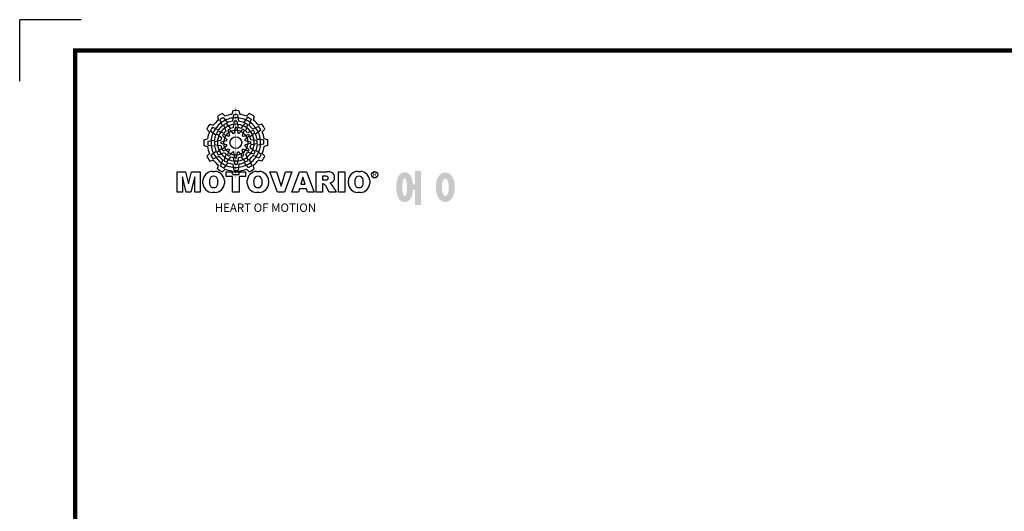
# Model space of a CAD drawing. Extents: x 1395 to 3791, y -336 to 1370.
# Drawn here: x 1395 to 2523, y 807 to 1370 of the extents above; entities that cross this region are included whole.
import ezdxf

# ---------------------------------------------------------------- set-up
doc = ezdxf.new("R2010")
doc.units = 0
doc.header["$MEASUREMENT"] = 0
doc.styles.get("Standard").update_dxf_attribs({"font": 'txt.shx'})

# ---------------------------------------------------------------- blocks, each defined once
blk = doc.blocks.new('BLOCK')
h = blk.add_hatch(color=5)
h.dxf.hatch_style = 1
h.paths.add_polyline_path([(-1078.79, 736.49), (-1080.43, 737.13, 0.036456), (-1081.48, 735.23), (-1080.1, 734.13, -0.051255)], flags=0)
h.paths.add_polyline_path([(-1074.43, 729.84), (-1072.92, 730.06, -0.02825), (-1072.77, 730.61), (-1073.9, 731.66, 0.073372)], flags=0)
h.paths.add_polyline_path([(-1073.9, 731.66, -0.057723), (-1073.13, 732.95), (-1074.67, 733.43, 0.024485), (-1075.08, 732.75)], flags=0)
h.paths.add_polyline_path([(-1075.93, 734.61), (-1074.24, 734.02, -0.045934), (-1073.21, 735.08), (-1073.91, 736.71, 0.075012)], flags=0)
h.paths.add_polyline_path([(-1076.99, 732.7, -0.056087), (-1075.93, 734.61), (-1077.54, 735.17, 0.033361), (-1078.33, 733.86)], flags=0)
h.paths.add_polyline_path([(-1075.13, 737.93), (-1075.89, 739.5, 0.079859), (-1078.79, 736.49), (-1077.15, 735.84, -0.063414)], flags=0)
h = blk.add_hatch(color=5)
h.dxf.hatch_style = 1
h.paths.add_polyline_path([(-1073.58, 740.89), (-1074.68, 742.26, 0.036456), (-1076.54, 741.15), (-1075.89, 739.5, -0.051255)], flags=0)
h.paths.add_polyline_path([(-1073.13, 732.95), (-1071.71, 732.39, -0.02825), (-1071.3, 732.79), (-1071.76, 734.27, 0.073372)], flags=0)
h.paths.add_polyline_path([(-1071.76, 734.27, -0.057723), (-1070.45, 734.99), (-1071.55, 736.18, 0.024485), (-1072.23, 735.8)], flags=0)
h.paths.add_polyline_path([(-1072.04, 737.84), (-1070.87, 736.48, -0.045934), (-1069.45, 736.88), (-1069.24, 738.64, 0.075012)], flags=0)
h.paths.add_polyline_path([(-1073.91, 736.71, -0.056087), (-1072.04, 737.84), (-1073.16, 739.13, 0.033361), (-1074.49, 738.38)], flags=0)
h.paths.add_polyline_path([(-1069.7, 740.31), (-1069.56, 742.05, 0.079859), (-1073.58, 740.89), (-1072.48, 739.51, -0.063414)], flags=0)
h = blk.add_hatch(color=5)
h.dxf.hatch_style = 1
h.paths.add_polyline_path([(-1066.87, 742.1), (-1067.13, 743.83, 0.036456), (-1069.3, 743.8), (-1069.56, 742.05, -0.051255)], flags=0)
h.paths.add_polyline_path([(-1070.45, 734.99), (-1069.5, 733.8, -0.02825), (-1068.94, 733.94), (-1068.6, 735.45, 0.073372)], flags=0)
h.paths.add_polyline_path([(-1068.6, 735.45, -0.057723), (-1067.1, 735.42), (-1067.46, 737, 0.024485), (-1068.25, 737.01)], flags=0)
h.paths.add_polyline_path([(-1067.06, 738.68), (-1066.72, 736.92, -0.045934), (-1065.29, 736.56), (-1064.23, 737.98, 0.075012)], flags=0)
h.paths.add_polyline_path([(-1069.24, 738.64, -0.056087), (-1067.06, 738.68), (-1067.38, 740.36, 0.033361), (-1068.91, 740.38)], flags=0)
h.paths.add_polyline_path([(-1063.79, 739.65), (-1062.81, 741.09, 0.079859), (-1066.87, 742.1), (-1066.6, 740.36, -0.063414)], flags=0)
h = blk.add_hatch(color=5)
h.dxf.hatch_style = 1
h.paths.add_polyline_path([(-1060.45, 739.79), (-1059.81, 741.42, 0.036456), (-1061.71, 742.47), (-1062.81, 741.09, -0.051255)], flags=0)
h.paths.add_polyline_path([(-1067.1, 735.42), (-1066.88, 733.92, -0.02825), (-1066.33, 733.76), (-1065.27, 734.9, 0.073372)], flags=0)
h.paths.add_polyline_path([(-1065.27, 734.9, -0.057723), (-1063.99, 734.12), (-1063.51, 735.67, 0.024485), (-1064.19, 736.07)], flags=0)
h.paths.add_polyline_path([(-1062.32, 736.93), (-1062.91, 735.23, -0.045934), (-1061.85, 734.2), (-1060.23, 734.91, 0.075012)], flags=0)
h.paths.add_polyline_path([(-1064.23, 737.98, -0.056087), (-1062.32, 736.93), (-1061.77, 738.54, 0.033361), (-1063.08, 739.32)], flags=0)
h.paths.add_polyline_path([(-1059.01, 736.13), (-1057.44, 736.89, 0.079859), (-1060.45, 739.79), (-1061.09, 738.15, -0.063414)], flags=0)
h = blk.add_hatch(color=5)
h.dxf.hatch_style = 1
h.paths.add_polyline_path([(-1081.11, 730.07), (-1082.84, 729.81, 0.036456), (-1082.8, 727.64), (-1081.06, 727.37, -0.051255)], flags=0)
h.paths.add_polyline_path([(-1074, 726.49), (-1072.81, 727.44, -0.02825), (-1072.95, 727.99), (-1074.46, 728.34, 0.073372)], flags=0)
h.paths.add_polyline_path([(-1074.46, 728.34, -0.057723), (-1074.43, 729.84), (-1076.01, 729.48, 0.024485), (-1076.02, 728.69)], flags=0)
h.paths.add_polyline_path([(-1077.69, 729.88), (-1075.93, 730.22, -0.045934), (-1075.56, 731.65), (-1076.99, 732.7, 0.075012)], flags=0)
h.paths.add_polyline_path([(-1077.65, 727.69, -0.056087), (-1077.69, 729.88), (-1079.36, 729.56, 0.033361), (-1079.39, 728.03)], flags=0)
h.paths.add_polyline_path([(-1078.65, 733.14), (-1080.1, 734.13, 0.079859), (-1081.11, 730.07), (-1079.36, 730.33, -0.063414)], flags=0)
h = blk.add_hatch(color=5)
h.dxf.hatch_style = 1
h.paths.add_polyline_path([(-1056.05, 734.58), (-1054.68, 735.67, 0.036456), (-1055.79, 737.53), (-1057.44, 736.89, -0.051255)], flags=0)
h.paths.add_polyline_path([(-1063.99, 734.12), (-1064.55, 732.71, -0.02825), (-1064.15, 732.3), (-1062.67, 732.75, 0.073372)], flags=0)
h.paths.add_polyline_path([(-1062.67, 732.75, -0.057723), (-1061.94, 731.44), (-1060.76, 732.54, 0.024485), (-1061.14, 733.23)], flags=0)
h.paths.add_polyline_path([(-1059.1, 733.04), (-1060.46, 731.86, -0.045934), (-1060.06, 730.44), (-1058.29, 730.24, 0.075012)], flags=0)
h.paths.add_polyline_path([(-1060.23, 734.91, -0.056087), (-1059.1, 733.04), (-1057.81, 734.15, 0.033361), (-1058.56, 735.49)], flags=0)
h.paths.add_polyline_path([(-1056.63, 730.69), (-1054.89, 730.56, 0.079859), (-1056.05, 734.58), (-1057.43, 733.48, -0.063414)], flags=0)
h = blk.add_hatch(color=5)
h.dxf.hatch_style = 1
h.paths.add_polyline_path([(-1064.86, 728.97, 1), (-1071.09, 728.97, 1)], flags=0)
h = blk.add_hatch(color=5)
h.dxf.hatch_style = 1
h.paths.add_polyline_path([(-1054.84, 727.86), (-1053.11, 728.13, 0.036456), (-1053.14, 730.29), (-1054.89, 730.56, -0.051255)], flags=0)
h.paths.add_polyline_path([(-1061.94, 731.44), (-1063.14, 730.49, -0.02825), (-1063, 729.94), (-1061.49, 729.6, 0.073372)], flags=0)
h.paths.add_polyline_path([(-1061.49, 729.6, -0.057723), (-1061.51, 728.1), (-1059.94, 728.45, 0.024485), (-1059.93, 729.24)], flags=0)
h.paths.add_polyline_path([(-1058.25, 728.06), (-1060.02, 727.72, -0.045934), (-1060.38, 726.29), (-1058.95, 725.23, 0.075012)], flags=0)
h.paths.add_polyline_path([(-1058.29, 730.24, -0.056087), (-1058.25, 728.06), (-1056.58, 728.38, 0.033361), (-1056.56, 729.9)], flags=0)
h.paths.add_polyline_path([(-1057.29, 724.79), (-1055.85, 723.8, 0.079859), (-1054.84, 727.86), (-1056.58, 727.6, -0.063414)], flags=0)
h = blk.add_hatch(color=5)
h.dxf.hatch_style = 1
h.paths.add_polyline_path([(-1079.9, 723.35), (-1081.27, 722.26, 0.036456), (-1080.15, 720.4), (-1078.51, 721.05, -0.051255)], flags=0)
h.paths.add_polyline_path([(-1071.95, 723.81), (-1071.4, 725.23, -0.02825), (-1071.8, 725.64), (-1073.27, 725.18, 0.073372)], flags=0)
h.paths.add_polyline_path([(-1073.27, 725.18, -0.057723), (-1074, 726.49), (-1075.19, 725.39, 0.024485), (-1074.8, 724.7)], flags=0)
h.paths.add_polyline_path([(-1076.84, 724.9), (-1075.48, 726.07, -0.045934), (-1075.89, 727.49), (-1077.65, 727.69, 0.075012)], flags=0)
h.paths.add_polyline_path([(-1075.72, 723.03, -0.056087), (-1076.84, 724.9), (-1078.13, 723.78, 0.033361), (-1077.39, 722.45)], flags=0)
h.paths.add_polyline_path([(-1079.31, 727.24), (-1081.06, 727.37, 0.079859), (-1079.9, 723.35), (-1078.52, 724.46, -0.063414)], flags=0)
h = blk.add_hatch(color=5)
h.dxf.hatch_style = 1
h.paths.add_polyline_path([(-1075.49, 718.14), (-1076.13, 716.51, 0.036456), (-1074.24, 715.46), (-1073.14, 716.84, -0.051255)], flags=0)
h.paths.add_polyline_path([(-1068.84, 722.51), (-1069.07, 724.02, -0.02825), (-1069.62, 724.17), (-1070.67, 723.03, 0.073372)], flags=0)
h.paths.add_polyline_path([(-1070.67, 723.03, -0.057723), (-1071.95, 723.81), (-1072.43, 722.26, 0.024485), (-1071.76, 721.86)], flags=0)
h.paths.add_polyline_path([(-1073.62, 721.01), (-1073.03, 722.7, -0.045934), (-1074.09, 723.73), (-1075.72, 723.03, 0.075012)], flags=0)
h.paths.add_polyline_path([(-1071.71, 719.95, -0.056087), (-1073.62, 721.01), (-1074.18, 719.4, 0.033361), (-1072.87, 718.61)], flags=0)
h.paths.add_polyline_path([(-1076.93, 721.8), (-1078.51, 721.05, 0.079859), (-1075.49, 718.14), (-1074.85, 719.79, -0.063414)], flags=0)
h = blk.add_hatch(color=5)
h.dxf.hatch_style = 1
h.paths.add_polyline_path([(-1069.07, 715.83), (-1068.81, 714.1, 0.036456), (-1066.64, 714.14), (-1066.38, 715.88, -0.051255)], flags=0)
h.paths.add_polyline_path([(-1065.5, 722.94), (-1066.44, 724.13, -0.02825), (-1067, 723.99), (-1067.34, 722.48, 0.073372)], flags=0)
h.paths.add_polyline_path([(-1067.34, 722.48, -0.057723), (-1068.84, 722.51), (-1068.48, 720.93, 0.024485), (-1067.7, 720.92)], flags=0)
h.paths.add_polyline_path([(-1068.88, 719.25), (-1069.22, 721.01, -0.045934), (-1070.65, 721.37), (-1071.71, 719.95, 0.075012)], flags=0)
h.paths.add_polyline_path([(-1066.7, 719.29, -0.056087), (-1068.88, 719.25), (-1068.56, 717.58, 0.033361), (-1067.03, 717.55)], flags=0)
h.paths.add_polyline_path([(-1072.15, 718.28), (-1073.14, 716.84, 0.079859), (-1069.07, 715.83), (-1069.34, 717.58, -0.063414)], flags=0)
h = blk.add_hatch(color=5)
h.dxf.hatch_style = 1
h.paths.add_polyline_path([(-1062.36, 717.04), (-1061.27, 715.67, 0.036456), (-1059.41, 716.79), (-1060.05, 718.43, -0.051255)], flags=0)
h.paths.add_polyline_path([(-1062.81, 724.98), (-1064.23, 725.54, -0.02825), (-1064.64, 725.14), (-1064.18, 723.66, 0.073372)], flags=0)
h.paths.add_polyline_path([(-1064.18, 723.66, -0.057723), (-1065.5, 722.94), (-1064.4, 721.75, 0.024485), (-1063.71, 722.14)], flags=0)
h.paths.add_polyline_path([(-1063.9, 720.09), (-1065.08, 721.45, -0.045934), (-1066.5, 721.05), (-1066.7, 719.29, 0.075012)], flags=0)
h.paths.add_polyline_path([(-1062.03, 721.22, -0.056087), (-1063.9, 720.09), (-1062.79, 718.81, 0.033361), (-1061.45, 719.55)], flags=0)
h.paths.add_polyline_path([(-1066.25, 717.63), (-1066.38, 715.88, 0.079859), (-1062.36, 717.04), (-1063.46, 718.42, -0.063414)], flags=0)
h = blk.add_hatch(color=5)
h.dxf.hatch_style = 1
h.paths.add_polyline_path([(-1057.15, 721.44), (-1055.52, 720.8, 0.036456), (-1054.46, 722.7), (-1055.85, 723.8, -0.051255)], flags=0)
h.paths.add_polyline_path([(-1061.51, 728.1), (-1063.02, 727.87, -0.02825), (-1063.18, 727.32), (-1062.04, 726.27, 0.073372)], flags=0)
h.paths.add_polyline_path([(-1062.04, 726.27, -0.057723), (-1062.81, 724.98), (-1061.27, 724.5, 0.024485), (-1060.87, 725.18)], flags=0)
h.paths.add_polyline_path([(-1060.01, 723.32), (-1061.71, 723.91, -0.045934), (-1062.74, 722.85), (-1062.03, 721.22, 0.075012)], flags=0)
h.paths.add_polyline_path([(-1058.95, 725.23, -0.056087), (-1060.01, 723.32), (-1058.4, 722.76, 0.033361), (-1057.62, 724.07)], flags=0)
h.paths.add_polyline_path([(-1060.81, 720.01), (-1060.05, 718.43, 0.079859), (-1057.15, 721.44), (-1058.79, 722.09, -0.063414)], flags=0)
h = blk.add_hatch()
h.set_pattern_fill('ANSI31', color=5, scale=0.343701)
h.set_pattern_definition([(45, (0, 0), (-0.7716303, 0.7716303), [8.73, 8.73])])
h.paths.add_polyline_path([(-1099.25, 702.64), (-1096.41, 702.64), (-1096.41, 710.77), (-1094.4, 702.64), (-1091.87, 702.64), (-1089.86, 710.77), (-1089.86, 702.64), (-1087.02, 702.64), (-1087.02, 713.47), (-1091.52, 713.47), (-1093.13, 706.98), (-1094.73, 713.47), (-1099.25, 713.47)], flags=0)
h.paths.add_polyline_path([(-1004.57, 709.23, -0.396239), (-1002.4, 711.07, -0.396239), (-1000.22, 709.23, -0.078313), (-1000.22, 706.88, -0.396239), (-1002.4, 705.04, -0.396239), (-1004.57, 706.88, -0.078313)], flags=0)
h.paths.add_polyline_path([(-1008.1, 708.85), (-1008.1, 707.27, 0.185555), (-1006.53, 703.9, 0.204547), (-1002.72, 702.43), (-1001.7, 702.43, 0.186038), (-998.26, 703.9, 0.185555), (-996.69, 707.27), (-996.69, 708.85, 0.185555), (-998.26, 712.22, 0.204547), (-1002.08, 713.69), (-1003.09, 713.69, 0.186038), (-1006.53, 712.22, 0.185555)], flags=0)
h.paths.add_polyline_path([(-1009.92, 713.47), (-1013.32, 713.47), (-1013.32, 702.64), (-1009.92, 702.64)], flags=0)
h.paths.add_polyline_path([(-1021.85, 711.21), (-1020.76, 711.21, -0.047165), (-1019.8, 711.16, -0.910356), (-1019.49, 709.26, -0.053365), (-1020.43, 709.11), (-1021.85, 709.11)], flags=0)
h.paths.add_polyline_path([(-1025.24, 713.47), (-1025.24, 702.64), (-1021.84, 702.64), (-1021.84, 706.99), (-1021.55, 706.99, -0.15005), (-1020.75, 706.74, -0.067317), (-1020.3, 706.2), (-1018.37, 702.64), (-1014.53, 702.64), (-1015.37, 704.19, 0.086178), (-1017.21, 707.01), (-1018.02, 707.4), (-1017.1, 707.73, 0.162417), (-1015.89, 708.71, 0.233468), (-1015.6, 711.68, 0.238163), (-1017.4, 713.25, 0.067363), (-1019.62, 713.47)], flags=0)
h.paths.add_polyline_path([(-1032.3, 710.69), (-1031.11, 706.87), (-1033.44, 706.87)], flags=0)
h.paths.add_polyline_path([(-1034.17, 713.47), (-1038.14, 702.64), (-1034.68, 702.64), (-1034.14, 704.46), (-1030.41, 704.46), (-1029.86, 702.64), (-1026.31, 702.64), (-1030.35, 713.47)], flags=0)
h.paths.add_polyline_path([(-1046.37, 713.47), (-1049.92, 713.47), (-1045.8, 702.64), (-1042.13, 702.64), (-1038.09, 713.47), (-1041.53, 713.47), (-1043.93, 705.75)], flags=0)
h.paths.add_polyline_path([(-1056.22, 711.07, -0.396239), (-1054.05, 709.23, -0.078313), (-1054.05, 706.88, -0.396239), (-1056.22, 705.04, -0.396239), (-1058.4, 706.88, -0.078313), (-1058.4, 709.23, -0.396239)], flags=0)
h.paths.add_polyline_path([(-1055.9, 713.69, -0.204547), (-1052.09, 712.22, -0.185555), (-1050.52, 708.85), (-1050.52, 707.27, -0.185555), (-1052.09, 703.9, -0.186038), (-1055.53, 702.43), (-1056.54, 702.43, -0.204547), (-1060.36, 703.9, -0.185555), (-1061.93, 707.27), (-1061.93, 708.85, -0.185555), (-1060.36, 712.22, -0.186038), (-1056.92, 713.69)], flags=0)
h.paths.add_polyline_path([(-1066.27, 710.91), (-1062.91, 710.91), (-1062.91, 713.47), (-1073.04, 713.47), (-1073.04, 710.91), (-1069.67, 710.91), (-1069.67, 702.64), (-1066.27, 702.64)], flags=0)
h.paths.add_polyline_path([(-1079.77, 711.07, -0.396239), (-1077.59, 709.23, -0.078313), (-1077.59, 706.88, -0.396239), (-1079.77, 705.04, -0.396239), (-1081.95, 706.88, -0.078313), (-1081.95, 709.23, -0.396239)], flags=0)
h.paths.add_polyline_path([(-1080.46, 713.69, 0.186038), (-1083.91, 712.22, 0.185555), (-1085.47, 708.85), (-1085.47, 707.27, 0.185555), (-1083.91, 703.9, 0.204547), (-1080.09, 702.43), (-1079.08, 702.43, 0.186038), (-1075.64, 703.9, 0.185555), (-1074.07, 707.27), (-1074.07, 708.85, 0.185555), (-1075.64, 712.22, 0.204547), (-1079.45, 713.69)], flags=0)
h = blk.add_hatch(color=1)
h.dxf.hatch_style = 1
edge = h.paths.add_edge_path()
edge.add_line((-970.25, 713.81), (-972.71, 713.81))
edge.add_line((-972.71, 713.81), (-972.71, 713.66))
edge.add_line((-972.71, 713.66), (-972.71, 706.78))
edge.add_line((-972.71, 706.78), (-973.74, 706.78))
edge.add_spline(control_points=[(-973.74, 706.78), (-973.76, 707.02), (-973.78, 707.26), (-973.87, 708.05), (-973.96, 708.59), (-974.17, 709.48), (-974.27, 709.83), (-974.5, 710.47), (-974.62, 710.75), (-974.9, 711.27), (-975.05, 711.51), (-975.42, 711.96), (-975.62, 712.18), (-976.1, 712.55), (-976.36, 712.72), (-976.97, 713), (-977.34, 713.11), (-978.1, 713.2), (-978.51, 713.18), (-979.24, 713.02), (-979.57, 712.88), (-980.13, 712.57), (-980.36, 712.4), (-980.74, 712.06), (-980.89, 711.89), (-981.15, 711.56), (-981.25, 711.41), (-981.55, 710.92), (-981.69, 710.61), (-981.93, 709.98), (-982.03, 709.68), (-982.19, 709.05), (-982.26, 708.73), (-982.43, 707.7), (-982.51, 706.96), (-982.58, 705.44), (-982.57, 704.67), (-982.49, 703.48), (-982.45, 703.05), (-982.33, 702.19), (-982.25, 701.77), (-982.05, 700.95), (-981.93, 700.55), (-981.67, 699.89), (-981.55, 699.63), (-981.26, 699.14), (-981.1, 698.9), (-980.71, 698.45), (-980.5, 698.25), (-980, 697.89), (-979.73, 697.73), (-979.1, 697.49), (-978.73, 697.4), (-978.28, 697.37), (-978.2, 697.37), (-978.13, 697.37)], knot_values=[0, 0, 0, 0, 0.029643, 0.029643, 0.100791, 0.100791, 0.151164, 0.151164, 0.190225, 0.190225, 0.221014, 0.221014, 0.245569, 0.245569, 0.265471, 0.265471, 0.285373, 0.285373, 0.305275, 0.305275, 0.325177, 0.325177, 0.345079, 0.345079, 0.364981, 0.364981, 0.384883, 0.384883, 0.42852, 0.42852, 0.472156, 0.472156, 0.515792, 0.515792, 0.608493, 0.608493, 0.701194, 0.701194, 0.755624, 0.755624, 0.81218, 0.81218, 0.868736, 0.868736, 0.904361, 0.904361, 0.934061, 0.934061, 0.95748, 0.95748, 0.976782, 0.976782, 0.996084, 0.996084, 1, 1, 1, 1], weights=[1, 1, 1, 1, 1, 1, 1, 1, 1, 1, 1, 1, 1, 1, 1, 1, 1, 1, 1, 1, 1, 1, 1, 1, 1, 1, 1, 1, 1, 1, 1, 1, 1, 1, 1, 1, 1, 1, 1, 1, 1, 1, 1, 1, 1, 1, 1, 1, 1, 1, 1, 1, 1, 1, 1, 1], degree=3, periodic=0)
edge.add_spline(control_points=[(-978.13, 697.37), (-977.74, 697.37), (-977.35, 697.44), (-976.67, 697.66), (-976.38, 697.82), (-975.89, 698.15), (-975.69, 698.32), (-975.36, 698.66), (-975.23, 698.82), (-974.88, 699.29), (-974.73, 699.59), (-974.47, 700.15), (-974.37, 700.43), (-974.19, 700.99), (-974.12, 701.27), (-973.92, 702.15), (-973.83, 702.78), (-973.75, 703.6), (-973.74, 703.77), (-973.73, 703.94)], knot_values=[0, 0, 0, 0, 0.066185, 0.066185, 0.13237, 0.13237, 0.198556, 0.198556, 0.264741, 0.264741, 0.39579, 0.39579, 0.526839, 0.526839, 0.657888, 0.657888, 0.929993, 0.929993, 1, 1, 1, 1], weights=[1, 1, 1, 1, 1, 1, 1, 1, 1, 1, 1, 1, 1, 1, 1, 1, 1, 1, 1, 1], degree=3, periodic=0)
edge.add_line((-973.73, 703.94), (-972.71, 703.94))
edge.add_line((-972.71, 703.94), (-972.71, 695.74))
edge.add_line((-972.71, 695.74), (-969.43, 695.74))
edge.add_line((-969.43, 695.74), (-969.43, 712.35))
edge.add_arc((-971.45, 713.54), 2.34, 329.4456, 356.9296)
edge.add_arc((-969.46, 713.29), 0.369, 19.1763, 85.8415)
edge.add_arc((-970.41, 710.6), 3.21, 72.2339, 87.0699)
h.paths.add_polyline_path([(-914.75, 712.33), (-918.05, 712.33), (-918.05, 701.53), (-914.75, 701.53), (-903.71, 701.53), (-903.71, 704.35), (-914.75, 704.35), (-914.75, 705.56), (-903.71, 705.56), (-903.71, 708.37), (-914.75, 708.37), (-914.75, 709.51), (-903.71, 709.51), (-903.71, 712.33)], flags=0)
h.paths.add_polyline_path([(-901.84, 700.19), (-920.33, 700.19), (-920.33, 697.21), (-901.84, 697.21)], flags=0)
h.paths.add_polyline_path([(-936.16, 701.76), (-938.62, 701.76), (-938.62, 695.2), (-924.12, 695.2), (-924.12, 698.48), (-935.34, 698.48), (-935.34, 700.29, 0.1205), (-935.02, 701.36, 0.299374), (-935.34, 701.61, 0.064825)], flags=0)
h.paths.add_polyline_path([(-925.1, 713.81), (-927.55, 713.81), (-927.55, 713.66), (-927.55, 708.74), (-930.41, 708.74), (-930.41, 705.92), (-927.55, 705.92), (-927.55, 700.26), (-924.28, 700.26), (-924.28, 712.35, 0.1205), (-923.96, 713.41, 0.299374), (-924.28, 713.66, 0.064825)], flags=0)
h.paths.add_polyline_path([(-929.86, 712.97), (-940.02, 712.97), (-940.02, 710.12), (-936.31, 710.12, -0.143703), (-937.22, 707.33, -0.176866), (-941.07, 704.37, -0.033031), (-939.14, 702, 0.176866), (-935.29, 704.96, 0.056985), (-934.74, 706, 0.028319), (-934.5, 705.46, 0.176866), (-931.06, 702.04, -0.032166), (-929.17, 704.55, -0.180515), (-932.6, 707.84, -0.114148), (-933.16, 710.12), (-929.86, 710.12)], flags=0)
h.paths.add_polyline_path([(-946.16, 713.81), (-948.62, 713.81), (-948.62, 713.66), (-948.62, 695.26), (-945.35, 695.26), (-945.35, 712.35, 0.1205), (-945.02, 713.41, 0.299374), (-945.35, 713.66, 0.064825)], flags=0)
edge = h.paths.add_edge_path()
edge.add_spline(control_points=[(-956.48, 700.62), (-953.26, 700.62), (-954.87, 707.58), (-956.48, 714.55), (-958.09, 707.58), (-959.7, 700.62), (-956.48, 700.62)], knot_values=[0, 0, 0, 0.333333, 0.333333, 0.666667, 0.666667, 1, 1, 1], weights=[1, 0.5, 1, 0.5, 1, 0.5, 1], degree=2, periodic=0)
edge = h.paths.add_edge_path()
edge.add_spline(control_points=[(-956.48, 697.43), (-956.09, 697.43), (-955.71, 697.49), (-955.01, 697.7), (-954.69, 697.85), (-954.13, 698.18), (-953.89, 698.37), (-953.47, 698.76), (-953.29, 698.96), (-952.8, 699.58), (-952.56, 700.01), (-952.16, 700.88), (-952.01, 701.32), (-951.75, 702.23), (-951.66, 702.69), (-951.44, 704.13), (-951.4, 705.14), (-951.5, 706.87), (-951.6, 707.61), (-951.89, 708.85), (-952.05, 709.36), (-952.43, 710.26), (-952.63, 710.65), (-953.09, 711.34), (-953.33, 711.64), (-953.9, 712.17), (-954.19, 712.4), (-954.9, 712.78), (-955.31, 712.94), (-956.21, 713.11), (-956.7, 713.11), (-957.6, 712.96), (-958.02, 712.8), (-958.73, 712.42), (-959.03, 712.19), (-959.54, 711.73), (-959.75, 711.48), (-960.11, 711), (-960.26, 710.75), (-960.68, 709.98), (-960.88, 709.45), (-961.2, 708.36), (-961.32, 707.79), (-961.47, 706.64), (-961.52, 706.05), (-961.54, 704.65), (-961.48, 703.83), (-961.26, 702.43), (-961.12, 701.83), (-960.77, 700.81), (-960.59, 700.38), (-960.17, 699.61), (-959.94, 699.27), (-959.42, 698.68), (-959.15, 698.42), (-958.53, 697.98), (-958.2, 697.8), (-957.46, 697.53), (-957.04, 697.45), (-956.57, 697.43), (-956.53, 697.43), (-956.48, 697.43)], knot_values=[0, 0, 0, 0, 0.018773, 0.018773, 0.037545, 0.037545, 0.056318, 0.056318, 0.07509, 0.07509, 0.11444, 0.11444, 0.153789, 0.153789, 0.193138, 0.193138, 0.273231, 0.273231, 0.333872, 0.333872, 0.378927, 0.378927, 0.414489, 0.414489, 0.442801, 0.442801, 0.465507, 0.465507, 0.488213, 0.488213, 0.51092, 0.51092, 0.533626, 0.533626, 0.556333, 0.556333, 0.579039, 0.579039, 0.601746, 0.601746, 0.649371, 0.649371, 0.696995, 0.696995, 0.74462, 0.74462, 0.810213, 0.810213, 0.861344, 0.861344, 0.900458, 0.900458, 0.931658, 0.931658, 0.956442, 0.956442, 0.977141, 0.977141, 0.99784, 0.99784, 1, 1, 1, 1], weights=[1, 1, 1, 1, 1, 1, 1, 1, 1, 1, 1, 1, 1, 1, 1, 1, 1, 1, 1, 1, 1, 1, 1, 1, 1, 1, 1, 1, 1, 1, 1, 1, 1, 1, 1, 1, 1, 1, 1, 1, 1, 1, 1, 1, 1, 1, 1, 1, 1, 1, 1, 1, 1, 1, 1, 1, 1, 1, 1, 1, 1, 1], degree=3, periodic=0)
h.paths.add_polyline_path([(-965.97, 713.81), (-968.43, 713.81), (-968.43, 713.66), (-968.43, 695.26), (-965.15, 695.26), (-965.15, 712.35, 0.1205), (-964.83, 713.41, 0.299374), (-965.15, 713.66, 0.064825)], flags=0)
edge = h.paths.add_edge_path()
edge.add_spline(control_points=[(-978.13, 700.56), (-975.96, 700.56), (-977.04, 707.63), (-978.13, 714.71), (-979.21, 707.63), (-980.29, 700.56), (-978.13, 700.56)], knot_values=[0, 0, 0, 0.333333, 0.333333, 0.666667, 0.666667, 1, 1, 1], weights=[1, 0.5, 1, 0.5, 1, 0.5, 1], degree=2, periodic=0)
at = {"color": 8}
for p in [(-1150.33, 794.34), (-1183, 761.67)]:
    blk.add_line(p, (-1183, 794.34), dxfattribs=at)
at = {"color": 5}
for p, q in [((-1075.12, 744.43), (-1073.71, 743.02)), ((-1069.51, 745.93), (-1070.03, 744)), ((-1066.43, 745.93), (-1065.91, 744)), ((-1060.82, 744.43), (-1062.24, 743.02)), ((-1077.79, 742.89), (-1077.27, 740.96)), ((-1076.54, 741.15), (-1075.89, 739.5)), ((-1075.89, 739.5), (-1075.13, 737.93)), ((-1074.68, 742.26), (-1072.48, 739.51)), ((-1073.16, 739.13), (-1070.87, 736.48)), ((-1069.56, 742.05), (-1069.7, 740.31)), ((-1069.3, 743.8), (-1069.56, 742.05)), ((-1068.91, 740.38), (-1069.24, 738.64)), ((-1067.38, 740.36), (-1066.72, 736.92)), ((-1067.13, 743.83), (-1066.6, 740.36)), ((-1063.08, 739.32), (-1064.23, 737.98)), ((-1062.81, 741.09), (-1063.79, 739.65)), ((-1061.71, 742.47), (-1062.81, 741.09)), ((-1059.81, 741.42), (-1061.09, 738.15)), ((-1058.16, 742.89), (-1058.67, 740.96)), ((-1083.43, 736.12), (-1082.03, 734.7)), ((-1081.89, 738.78), (-1079.97, 738.27)), ((-1081.48, 735.23), (-1080.1, 734.13)), ((-1080.43, 737.13), (-1077.15, 735.84)), ((-1080.1, 734.13), (-1078.65, 733.14)), ((-1078.33, 733.86), (-1076.99, 732.7)), ((-1077.54, 735.17), (-1074.24, 734.02)), ((-1074.49, 738.38), (-1073.91, 736.71)), ((-1073.91, 736.71), (-1073.21, 735.08)), ((-1072.23, 735.8), (-1071.3, 732.79)), ((-1071.55, 736.18), (-1070.45, 734.99)), ((-1070.45, 734.99), (-1069.5, 733.8)), ((-1069.24, 738.64), (-1069.45, 736.88)), ((-1068.25, 737.01), (-1068.94, 733.94)), ((-1067.46, 737), (-1067.1, 735.42)), ((-1067.1, 735.42), (-1066.88, 733.92)), ((-1064.19, 736.07), (-1066.33, 733.76)), ((-1064.23, 737.98), (-1065.29, 736.56)), ((-1063.99, 734.12), (-1064.55, 732.71)), ((-1063.51, 735.67), (-1063.99, 734.12)), ((-1061.77, 738.54), (-1062.91, 735.23)), ((-1060.23, 734.91), (-1061.85, 734.2)), ((-1057.81, 734.15), (-1060.46, 731.86)), ((-1058.56, 735.49), (-1060.23, 734.91)), ((-1057.44, 736.89), (-1059.01, 736.13)), ((-1055.79, 737.53), (-1057.44, 736.89)), ((-1054.68, 735.67), (-1057.43, 733.48)), ((-1054.05, 738.78), (-1055.98, 738.27)), ((-1052.51, 736.12), (-1053.92, 734.7)), ((-1084.94, 730.5), (-1083.01, 731.03)), ((-1082.84, 729.81), (-1079.36, 730.33)), ((-1079.36, 729.56), (-1075.93, 730.22)), ((-1076.99, 732.7), (-1075.56, 731.65)), ((-1076.02, 728.69), (-1072.95, 727.99)), ((-1076.01, 729.48), (-1074.43, 729.84)), ((-1075.08, 732.75), (-1072.77, 730.61)), ((-1074.67, 733.43), (-1073.13, 732.95)), ((-1074.43, 729.84), (-1072.92, 730.06)), ((-1073.13, 732.95), (-1071.71, 732.39)), ((-1061.14, 733.23), (-1064.15, 732.3)), ((-1061.94, 731.44), (-1063.14, 730.49)), ((-1059.93, 729.24), (-1063, 729.94)), ((-1060.76, 732.54), (-1061.94, 731.44)), ((-1059.94, 728.45), (-1061.51, 728.1)), ((-1058.29, 730.24), (-1060.06, 730.44)), ((-1056.58, 728.38), (-1060.02, 727.72)), ((-1056.56, 729.9), (-1058.29, 730.24)), ((-1054.89, 730.56), (-1056.63, 730.69)), ((-1053.14, 730.29), (-1054.89, 730.56)), ((-1051.01, 730.5), (-1052.93, 731.03)), ((-1084.94, 727.43), (-1083.01, 726.91)), ((-1083.43, 721.82), (-1082.03, 723.23)), ((-1082.8, 727.64), (-1081.06, 727.37)), ((-1081.27, 722.26), (-1078.52, 724.46)), ((-1081.06, 727.37), (-1079.31, 727.24)), ((-1079.39, 728.03), (-1077.65, 727.69)), ((-1078.13, 723.78), (-1075.48, 726.07)), ((-1077.65, 727.69), (-1075.89, 727.49)), ((-1075.72, 723.03), (-1074.09, 723.73)), ((-1075.19, 725.39), (-1074, 726.49)), ((-1074.8, 724.7), (-1071.8, 725.64)), ((-1074, 726.49), (-1072.81, 727.44)), ((-1072.43, 722.26), (-1071.95, 723.81)), ((-1071.95, 723.81), (-1071.4, 725.23)), ((-1071.76, 721.86), (-1069.62, 724.17)), ((-1068.84, 722.51), (-1069.07, 724.02)), ((-1067.7, 720.92), (-1067, 723.99)), ((-1065.5, 722.94), (-1066.44, 724.13)), ((-1063.71, 722.14), (-1064.64, 725.14)), ((-1062.81, 724.98), (-1064.23, 725.54)), ((-1060.87, 725.18), (-1063.18, 727.32)), ((-1061.51, 728.1), (-1063.02, 727.87)), ((-1061.27, 724.5), (-1062.81, 724.98)), ((-1058.4, 722.76), (-1061.71, 723.91)), ((-1058.95, 725.23), (-1060.38, 726.29)), ((-1057.62, 724.07), (-1058.95, 725.23)), ((-1055.85, 723.8), (-1057.29, 724.79)), ((-1053.11, 728.13), (-1056.58, 727.6)), ((-1054.46, 722.7), (-1055.85, 723.8)), ((-1052.51, 721.82), (-1053.92, 723.23)), ((-1051.01, 727.43), (-1052.93, 726.91)), ((-1081.89, 719.15), (-1079.97, 719.66)), ((-1080.15, 720.4), (-1078.51, 721.05)), ((-1078.51, 721.05), (-1076.93, 721.8)), ((-1077.39, 722.45), (-1075.72, 723.03)), ((-1076.13, 716.51), (-1074.85, 719.79)), ((-1074.18, 719.4), (-1073.03, 722.7)), ((-1073.14, 716.84), (-1072.15, 718.28)), ((-1072.87, 718.61), (-1071.71, 719.95)), ((-1071.71, 719.95), (-1070.65, 721.37)), ((-1068.56, 717.58), (-1069.22, 721.01)), ((-1068.48, 720.93), (-1068.84, 722.51)), ((-1067.03, 717.55), (-1066.7, 719.29)), ((-1066.7, 719.29), (-1066.5, 721.05)), ((-1064.4, 721.75), (-1065.5, 722.94)), ((-1062.79, 718.81), (-1065.08, 721.45)), ((-1061.27, 715.67), (-1063.46, 718.42)), ((-1062.03, 721.22), (-1062.74, 722.85)), ((-1061.45, 719.55), (-1062.03, 721.22)), ((-1060.05, 718.43), (-1060.81, 720.01)), ((-1059.41, 716.79), (-1060.05, 718.43)), ((-1055.52, 720.8), (-1058.79, 722.09)), ((-1054.05, 719.15), (-1055.98, 719.66)), ((-1099.25, 713.47), (-1094.73, 713.47)), ((-1099.25, 702.64), (-1099.25, 713.47)), ((-1094.73, 713.47), (-1093.13, 706.98)), ((-1093.13, 706.98), (-1091.52, 713.47)), ((-1091.52, 713.47), (-1087.02, 713.47)), ((-1087.02, 713.47), (-1087.02, 702.64)), ((-1080.46, 713.69), (-1079.08, 713.69)), ((-1077.79, 715.04), (-1077.27, 716.97)), ((-1075.12, 713.51), (-1073.71, 714.91)), ((-1074.24, 715.46), (-1073.14, 716.84)), ((-1073.04, 713.47), (-1062.91, 713.47)), ((-1073.04, 710.91), (-1073.04, 713.47)), ((-1069.51, 712), (-1070.03, 713.93)), ((-1068.81, 714.1), (-1069.34, 717.58)), ((-1066.64, 714.14), (-1066.38, 715.88)), ((-1066.43, 712), (-1065.91, 713.93)), ((-1066.38, 715.88), (-1066.25, 717.63)), ((-1062.91, 713.47), (-1062.91, 710.91)), ((-1060.82, 713.51), (-1062.24, 714.91)), ((-1058.16, 715.04), (-1058.67, 716.97)), ((-1056.92, 713.69), (-1055.53, 713.69)), ((-1045.8, 702.64), (-1049.92, 713.47)), ((-1049.92, 713.47), (-1046.37, 713.47)), ((-1046.37, 713.47), (-1043.93, 705.75)), ((-1043.93, 705.75), (-1041.53, 713.47)), ((-1038.09, 713.47), (-1042.13, 702.64)), ((-1041.53, 713.47), (-1038.09, 713.47)), ((-1038.14, 702.64), (-1034.17, 713.47)), ((-1034.17, 713.47), (-1030.35, 713.47)), ((-1030.35, 713.47), (-1026.31, 702.64)), ((-1025.24, 702.64), (-1025.24, 713.47)), ((-1025.24, 713.47), (-1019.62, 713.47)), ((-1013.32, 713.47), (-1009.92, 713.47)), ((-1013.32, 702.64), (-1013.32, 713.47)), ((-1009.92, 713.47), (-1009.92, 702.64)), ((-1003.09, 713.69), (-1001.7, 713.69)), ((-1094.4, 702.64), (-1096.41, 710.77)), ((-1096.41, 710.77), (-1096.41, 702.64)), ((-1089.86, 710.77), (-1091.87, 702.64)), ((-1089.86, 702.64), (-1089.86, 710.77)), ((-1085.47, 707.27), (-1085.47, 708.85)), ((-1074.07, 708.85), (-1074.07, 707.27)), ((-1069.67, 710.91), (-1073.04, 710.91)), ((-1069.67, 702.64), (-1069.67, 710.91)), ((-1062.91, 710.91), (-1066.27, 710.91)), ((-1066.27, 710.91), (-1066.27, 702.64)), ((-1061.93, 707.27), (-1061.93, 708.85)), ((-1050.52, 708.85), (-1050.52, 707.27)), ((-1032.3, 710.69), (-1033.44, 706.87)), ((-1031.11, 706.87), (-1032.3, 710.69)), ((-1020.37, 711.21), (-1021.85, 711.21)), ((-1021.85, 711.21), (-1021.85, 709.11)), ((-1021.85, 709.11), (-1020.43, 709.11)), ((-1017.1, 707.73), (-1018.02, 707.4)), ((-1018.02, 707.4), (-1017.21, 707.01)), ((-1008.1, 707.27), (-1008.1, 708.85)), ((-996.69, 708.85), (-996.69, 707.27)), ((-1096.41, 702.64), (-1099.25, 702.64)), ((-1091.87, 702.64), (-1094.4, 702.64)), ((-1087.02, 702.64), (-1089.86, 702.64)), ((-1079.08, 702.43), (-1080.46, 702.43)), ((-1066.27, 702.64), (-1069.67, 702.64)), ((-1055.53, 702.43), (-1056.92, 702.43)), ((-1042.13, 702.64), (-1045.8, 702.64)), ((-1034.68, 702.64), (-1038.14, 702.64)), ((-1034.14, 704.46), (-1034.68, 702.64)), ((-1030.41, 704.46), (-1034.14, 704.46)), ((-1033.44, 706.87), (-1031.11, 706.87)), ((-1029.86, 702.64), (-1030.41, 704.46)), ((-1026.31, 702.64), (-1029.86, 702.64)), ((-1021.84, 702.64), (-1025.24, 702.64)), ((-1021.55, 706.99), (-1021.84, 706.99)), ((-1021.84, 706.99), (-1021.84, 702.64)), ((-1018.37, 702.64), (-1020.15, 705.92)), ((-1014.53, 702.64), (-1018.37, 702.64)), ((-1015.37, 704.19), (-1014.53, 702.64)), ((-1009.92, 702.64), (-1013.32, 702.64)), ((-1001.7, 702.43), (-1003.09, 702.43))]:
    blk.add_line(p, q, dxfattribs=at)
at = {"flags": 128}
blk.add_lwpolyline([(-1153.45, 778.01, 2.38, 2.38, 0), (-1153.45, 17.66, 2.38, 2.38, 0), (-86.1, 17.66, 2.38, 2.38, 0), (-86.1, 778.01, 2.38, 2.38, 0)], format="xyseb", close=True, dxfattribs=at)
at = {"color": 5, "flags": 128}
for points in [[(-1067.97, 747.7, 0.0859, 0.0859, 0), (-1067.97, 710.23, 0.0859, 0.0859, 0)], [(-1067.97, 710.23, 0.0859, 0.0859, 0), (-1067.97, 747.7, 0.0859, 0.0859, 0)], [(-1086.71, 728.97, 0.0859, 0.0859, 0), (-1049.23, 728.97, 0.0859, 0.0859, 0)], [(-1049.23, 728.97, 0.0859, 0.0859, 0), (-1086.71, 728.97, 0.0859, 0.0859, 0)]]:
    blk.add_lwpolyline(points, format="xyseb", dxfattribs=at)
at = {"color": 5}
for centre, radius in [((-1067.97, 728.97), 3.12), ((-1067.97, 728.97), 3.12), ((-1067.97, 728.97), 3.12), ((-1067.97, 728.97), 3.12), ((-1067.97, 728.97), 3.12), ((-1067.97, 728.97), 3.12), ((-1067.97, 728.97), 3.12), ((-1067.97, 728.97), 3.12), ((-1067.97, 728.97), 3.12), ((-1067.97, 728.97), 3.12), ((-1067.97, 728.97), 3.12), ((-1067.97, 728.97), 3.12), ((-994.1, 711.91), 1.71)]:
    blk.add_circle(centre, radius, dxfattribs=at)
for centre, radius, start, end in [((-1067.97, 728.97), 17.03, 114.8186, 125.1814), ((-1067.97, 728.97), 17.03, 84.8186, 95.1814), ((-1067.97, 728.97), 17.03, 54.8186, 65.1814), ((-1067.97, 728.97), 13.18, 126.9357, 156.9357), ((-1067.97, 728.97), 15.18, 127.7971, 142.2029), ((-1067.97, 728.97), 14.89, 116.7624, 125.1138), ((-1067.97, 728.97), 13.18, 96.9357, 126.9357), ((-1068.26, 728.75), 11.47, 115.2433, 122.8862), ((-1067.97, 728.97), 15.18, 97.7971, 112.2029), ((-1067.97, 728.97), 11.47, 98.6406, 113.1545), ((-1067.97, 728.97), 13.18, 66.9357, 96.9357), ((-1067.97, 728.97), 14.89, 86.7624, 95.1138), ((-1068.33, 728.93), 11.47, 85.2433, 92.8862), ((-1067.97, 728.97), 11.47, 68.6406, 83.1545), ((-1067.97, 728.97), 15.18, 67.7971, 82.2029), ((-1068.3, 729.11), 11.47, 55.2433, 62.8862), ((-1067.97, 728.97), 13.18, 36.9357, 66.9357), ((-1067.97, 728.97), 14.89, 56.7624, 65.1138), ((-1067.97, 728.97), 15.18, 37.7971, 52.2029), ((-1067.97, 728.97), 17.03, 144.8186, 155.1814), ((-1067.97, 728.97), 15.18, 157.7971, 172.2029), ((-1067.97, 728.97), 14.89, 146.7624, 155.1138), ((-1067.97, 728.97), 13.18, 156.9357, 186.9357), ((-1068.12, 728.63), 11.47, 145.2433, 152.8862), ((-1067.97, 728.97), 11.47, 128.6406, 143.1545), ((-1067.97, 728.97), 9.76, 127.4868, 157.4868), ((-1067.97, 728.97), 8.05, 130.5548, 141.0747), ((-1067.97, 728.97), 9.76, 97.4868, 127.4868), ((-1067.97, 728.97), 6.52, 112.3288, 142.3288), ((-1067.97, 728.97), 8.05, 116.3515, 121.9618), ((-1067.97, 728.97), 8.05, 100.5548, 111.0747), ((-1067.97, 728.97), 6.52, 82.3288, 112.3288), ((-1067.97, 728.97), 5.07, 101.0534, 107.526), ((-1067.97, 728.97), 9.76, 67.4868, 97.4868), ((-1067.97, 728.97), 8.05, 86.3515, 91.9618), ((-1067.97, 728.97), 6.52, 52.3288, 82.3288), ((-1067.97, 728.97), 5.07, 71.0534, 77.526), ((-1067.97, 728.97), 8.05, 70.5548, 81.0747), ((-1067.97, 728.97), 9.76, 37.4868, 67.4868), ((-1067.97, 728.97), 8.05, 56.3515, 61.9618), ((-1067.97, 728.97), 6.52, 22.3288, 52.3288), ((-1067.97, 728.97), 8.05, 40.5548, 51.0747), ((-1067.97, 728.97), 11.47, 38.6406, 53.1545), ((-1067.97, 728.97), 9.76, 7.4868, 37.4868), ((-1068.19, 729.26), 11.47, 25.2433, 32.8862), ((-1067.97, 728.97), 13.18, 6.9357, 36.9357), ((-1067.97, 728.97), 14.89, 26.7624, 35.1138), ((-1067.97, 728.97), 17.03, 24.8186, 35.1814), ((-1067.97, 728.97), 15.18, 7.7971, 22.2029), ((-1067.97, 728.97), 17.03, 174.8186, 185.1814), ((-1067.97, 728.97), 14.89, 176.7624, 185.1138), ((-1067.93, 728.61), 11.47, 175.2433, 182.8862), ((-1067.97, 728.97), 11.47, 158.6406, 173.1545), ((-1067.97, 728.97), 9.76, 157.4868, 187.4868), ((-1067.97, 728.97), 8.05, 176.3515, 181.9618), ((-1067.97, 728.97), 8.05, 160.5548, 171.0747), ((-1067.97, 728.97), 8.05, 146.3515, 151.9618), ((-1067.97, 728.97), 6.52, 172.3288, 202.3288), ((-1067.97, 728.97), 6.52, 142.3288, 172.3288), ((-1067.97, 728.97), 5.07, 161.0534, 167.526), ((-1067.97, 728.97), 5.07, 131.0534, 137.526), ((-1067.97, 728.97), 5.07, 41.0534, 47.526), ((-1067.97, 728.97), 5.07, 11.0534, 17.526), ((-1067.97, 728.97), 6.52, 352.3288, 22.3288), ((-1067.97, 728.97), 8.05, 26.3515, 31.9618), ((-1067.97, 728.97), 8.05, 10.5548, 21.0747), ((-1067.97, 728.97), 8.05, 356.3515, 1.9618), ((-1067.97, 728.97), 9.76, 337.4868, 7.4868), ((-1067.97, 728.97), 11.47, 8.6406, 23.1545), ((-1068.01, 729.33), 11.47, 355.2433, 2.8862), ((-1067.97, 728.97), 13.18, 336.9357, 6.9357), ((-1067.97, 728.97), 14.89, 356.7624, 5.1138), ((-1067.97, 728.97), 17.03, 354.8186, 5.1814), ((-1067.97, 728.97), 15.18, 187.7971, 202.2029), ((-1067.97, 728.97), 13.18, 186.9357, 216.9357), ((-1067.97, 728.97), 11.47, 188.6406, 203.1545), ((-1067.76, 728.67), 11.47, 205.2433, 212.8862), ((-1067.97, 728.97), 9.76, 187.4868, 217.4868), ((-1067.97, 728.97), 8.05, 190.5548, 201.0747), ((-1067.97, 728.97), 8.05, 206.3515, 211.9618), ((-1067.97, 728.97), 8.05, 220.5548, 231.0747), ((-1067.97, 728.97), 6.52, 202.3288, 232.3288), ((-1067.97, 728.97), 5.07, 191.0534, 197.526), ((-1067.97, 728.97), 6.52, 232.3288, 262.3288), ((-1067.97, 728.97), 5.07, 221.0534, 227.526), ((-1067.97, 728.97), 5.07, 251.0534, 257.526), ((-1067.97, 728.97), 5.07, 281.0534, 287.526), ((-1067.97, 728.97), 6.52, 292.3288, 322.3288), ((-1067.97, 728.97), 5.07, 311.0534, 317.526), ((-1067.97, 728.97), 5.07, 341.0534, 347.526), ((-1067.97, 728.97), 6.52, 322.3288, 352.3288), ((-1067.97, 728.97), 8.05, 310.5548, 321.0747), ((-1067.97, 728.97), 9.76, 307.4868, 337.4868), ((-1067.97, 728.97), 8.05, 326.3515, 331.9618), ((-1067.97, 728.97), 8.05, 340.5548, 351.0747), ((-1067.97, 728.97), 13.18, 306.9357, 336.9357), ((-1067.83, 729.3), 11.47, 325.2433, 332.8862), ((-1067.97, 728.97), 11.47, 338.6406, 353.1545), ((-1067.97, 728.97), 15.18, 337.7971, 352.2029), ((-1067.97, 728.97), 17.03, 204.8186, 215.1814), ((-1067.97, 728.97), 14.89, 206.7624, 215.1138), ((-1067.97, 728.97), 15.18, 217.7971, 232.2029), ((-1067.97, 728.97), 13.18, 216.9357, 246.9357), ((-1067.97, 728.97), 11.47, 218.6406, 233.1545), ((-1067.97, 728.97), 9.76, 217.4868, 247.4868), ((-1067.64, 728.82), 11.47, 235.2433, 242.8862), ((-1067.97, 728.97), 8.05, 236.3515, 241.9618), ((-1067.97, 728.97), 11.47, 248.6406, 263.1545), ((-1067.97, 728.97), 9.76, 247.4868, 277.4868), ((-1067.97, 728.97), 8.05, 250.5548, 261.0747), ((-1067.97, 728.97), 6.52, 262.3288, 292.3288), ((-1067.97, 728.97), 8.05, 266.3515, 271.9618), ((-1067.97, 728.97), 9.76, 277.4868, 307.4868), ((-1067.97, 728.97), 8.05, 280.5548, 291.0747), ((-1067.97, 728.97), 13.18, 276.9357, 306.9357), ((-1067.97, 728.97), 11.47, 278.6406, 293.1545), ((-1067.97, 728.97), 8.05, 296.3515, 301.9618), ((-1067.68, 729.18), 11.47, 295.2433, 302.8862), ((-1067.97, 728.97), 11.47, 308.6406, 323.1545), ((-1067.97, 728.97), 15.18, 307.7971, 322.2029), ((-1067.97, 728.97), 14.89, 326.7624, 335.1138), ((-1067.97, 728.97), 17.03, 324.8186, 335.1814), ((-1080.28, 708.49), 5.2, 92.0431, 134.1979), ((-1079.27, 708.49), 5.2, 45.8021, 87.9569), ((-1067.97, 728.97), 17.03, 234.8186, 245.1814), ((-1067.97, 728.97), 14.89, 236.7624, 245.1138), ((-1067.97, 728.97), 15.18, 247.7971, 262.2029), ((-1067.97, 728.97), 13.18, 246.9357, 276.9357), ((-1067.97, 728.97), 14.89, 266.7624, 275.1138), ((-1067.61, 729.01), 11.47, 265.2433, 272.8862), ((-1067.97, 728.97), 15.18, 277.7971, 292.2029), ((-1067.97, 728.97), 14.89, 296.7624, 305.1138), ((-1067.97, 728.97), 17.03, 294.8186, 305.1814), ((-1056.73, 708.49), 5.2, 92.0431, 134.1979), ((-1055.72, 708.49), 5.2, 45.8021, 87.9569), ((-1019.31, 705.17), 8.31, 76.681, 92.0962), ((-1018.06, 710.69), 2.65, 10.8383, 75.5687), ((-1002.9, 708.49), 5.2, 92.0431, 134.1979), ((-1001.89, 708.49), 5.2, 45.8021, 87.9569), ((-1080.3, 708.49), 5.18, 134.0233, 176.0712), ((-1074.49, 708.06), 7.55, 171.0443, 188.9557), ((-1079.88, 708.99), 2.08, 86.936, 173.3977), ((-1079.66, 708.99), 2.08, 6.6023, 93.064), ((-1085.05, 708.06), 7.55, 351.0443, 8.9557), ((-1079.24, 708.49), 5.18, 3.9288, 45.9767), ((-1067.97, 728.97), 17.03, 264.8186, 275.1814), ((-1056.76, 708.49), 5.18, 134.0233, 176.0712), ((-1050.94, 708.06), 7.55, 171.0443, 188.9557), ((-1056.33, 708.99), 2.08, 86.936, 173.3977), ((-1056.11, 708.99), 2.08, 6.6023, 93.064), ((-1061.5, 708.06), 7.55, 351.0443, 8.9557), ((-1055.69, 708.49), 5.18, 3.9288, 45.9767), ((-1020.65, 713.56), 4.46, 272.8987, 285.1174), ((-1020.56, 706.15), 5.06, 75.5221, 87.8106), ((-1019.74, 710.19), 0.967, 284.7266, 62.93), ((-1017.95, 710.03), 2.45, 290.5188, 333.2531), ((-1018.76, 710.48), 3.37, 332.4538, 12.0377), ((-1002.93, 708.49), 5.18, 134.0233, 176.0712), ((-997.12, 708.06), 7.55, 171.0443, 188.9557), ((-1002.51, 708.99), 2.08, 86.936, 173.3977), ((-1002.29, 708.99), 2.08, 6.6023, 93.064), ((-1007.68, 708.06), 7.55, 351.0443, 8.9557), ((-1001.86, 708.49), 5.18, 3.9288, 45.9767), ((-1080.3, 707.62), 5.18, 183.9288, 225.9767), ((-1080.28, 707.63), 5.2, 225.8021, 267.9569), ((-1079.88, 707.12), 2.08, 186.6023, 273.064), ((-1079.66, 707.12), 2.08, 266.936, 353.3977), ((-1079.27, 707.63), 5.2, 272.0431, 314.1979), ((-1079.24, 707.62), 5.18, 314.0233, 356.0712), ((-1056.76, 707.62), 5.18, 183.9288, 225.9767), ((-1056.73, 707.63), 5.2, 225.8021, 267.9569), ((-1056.33, 707.12), 2.08, 186.6023, 273.064), ((-1056.11, 707.12), 2.08, 266.936, 353.3977), ((-1055.72, 707.63), 5.2, 272.0431, 314.1979), ((-1055.69, 707.62), 5.18, 314.0233, 356.0712), ((-1021.55, 705.57), 1.42, 55.878, 90.0122), ((-1022.53, 704.81), 2.63, 25.0244, 47.3106), ((-1024.4, 700.31), 9.83, 23.2882, 42.9901), ((-1002.93, 707.62), 5.18, 183.9288, 225.9767), ((-1002.9, 707.63), 5.2, 225.8021, 267.9569), ((-1002.51, 707.12), 2.08, 186.6023, 273.064), ((-1002.29, 707.12), 2.08, 266.936, 353.3977), ((-1001.89, 707.63), 5.2, 272.0431, 314.1979), ((-1001.86, 707.62), 5.18, 314.0233, 356.0712)]:
    blk.add_arc(centre, radius, start, end, dxfattribs=at)
at = {"color": 5, "attachment_point": 5}
for s, insert, char_height in [('\\A1;R', (-994.08, 711.98), 2.187), ('\\A1;{\\T0.85;HEART OF MOTION}', (-1052.23, 694.38), 4.4887)]:
    blk.add_mtext(s, dxfattribs=dict(at, insert=insert, char_height=char_height))

msp = doc.modelspace()

# ---------------------------------------------------------------- block references
at = {"color": 3, "xscale": 2.151765, "yscale": 2.151765, "zscale": 1.195425}
msp.add_blockref('BLOCK', (3940.639, -339.294), dxfattribs=at)
msp.add_blockref('BLOCK', (3940.639, -339.294), dxfattribs=at)

doc.saveas('drawing.dxf')
